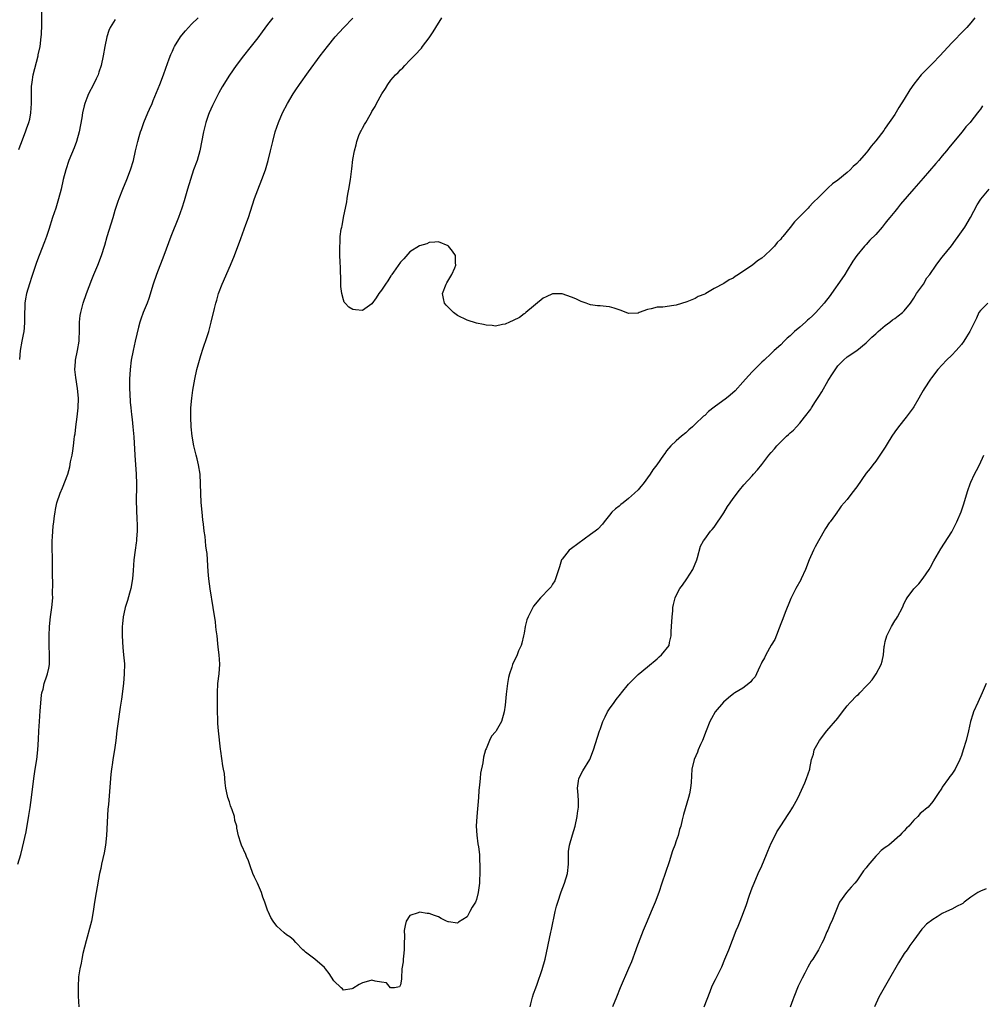
# Model space of a CAD drawing. Units: inches. Extents: x 2511000 to 2514000, y 1560000 to 1563000.
# Drawn here: x 2513393 to 2513595, y 1560754 to 1560961 of the extents above; entities that cross this region are included whole.
import ezdxf

# ---------------------------------------------------------------- set-up
doc = ezdxf.new("R2010")
doc.units = ezdxf.units.IN
doc.header["$MEASUREMENT"] = 0
doc.layers.add('LD25111560_10ft', color=133, linetype='Continuous')

msp = doc.modelspace()

# ---------------------------------------------------------------- linework, layer by layer
at = {"layer": 'LD25111560_10ft'}
for points, elevation in [([(2513392.69, 1560933.31), (2513393, 1560934.07), (2513393.23, 1560934.77), (2513393.55, 1560935.55), (2513394.08, 1560937), (2513394.31, 1560937.69), (2513394.84, 1560939), (2513395, 1560939.66), (2513395.26, 1560941), (2513395.36, 1560943), (2513395.34, 1560945), (2513395.37, 1560946.63), (2513395.41, 1560947), (2513395.5, 1560947.5), (2513395.72, 1560949), (2513396.74, 1560953), (2513396.78, 1560953.22), (2513397.16, 1560955), (2513397.42, 1560957), (2513397.47, 1560957.47), (2513397.56, 1560959.56), (2513397.56, 1560962.44)], 6710), ([(2513392.49, 1560783), (2513393.11, 1560785), (2513393.49, 1560786.51), (2513394.21, 1560789.79), (2513394.8, 1560793.2), (2513395.09, 1560794.91), (2513395.4, 1560797), (2513395.88, 1560801), (2513396.16, 1560803), (2513396.47, 1560805), (2513396.69, 1560807), (2513396.81, 1560809.19), (2513396.88, 1560811), (2513397.03, 1560813), (2513397.22, 1560815.22), (2513397.48, 1560818.52), (2513397.56, 1560819), (2513397.8, 1560819.8), (2513398.02, 1560821), (2513398.61, 1560822.61), (2513398.72, 1560823), (2513399, 1560824.24), (2513399.15, 1560825), (2513399.17, 1560827), (2513399.1, 1560829), (2513399.09, 1560831), (2513399.16, 1560833), (2513399.34, 1560835), (2513399.62, 1560837), (2513399.83, 1560839), (2513399.82, 1560839.82), (2513399.89, 1560842.11), (2513399.81, 1560843.81), (2513399.82, 1560845), (2513399.76, 1560847), (2513399.76, 1560847.76), (2513399.71, 1560849), (2513399.71, 1560850.29), (2513399.75, 1560851), (2513399.81, 1560851.81), (2513399.87, 1560853), (2513399.95, 1560854.05), (2513400.06, 1560855), (2513400.24, 1560856.24), (2513400.32, 1560857), (2513400.43, 1560857.57), (2513400.73, 1560859), (2513401.38, 1560861), (2513401.89, 1560862.11), (2513402.99, 1560865.01), (2513403.43, 1560866.57), (2513403.59, 1560867.59), (2513403.89, 1560869), (2513404.05, 1560869.95), (2513404.19, 1560871), (2513404.32, 1560872.32), (2513404.42, 1560873), (2513404.52, 1560873.48), (2513404.66, 1560875), (2513404.95, 1560877.05), (2513405.17, 1560879), (2513405.24, 1560881), (2513405.05, 1560883.05), (2513404.67, 1560885.33), (2513404.5, 1560887), (2513404.62, 1560888.62), (2513404.63, 1560889), (2513405.05, 1560891), (2513405.4, 1560893), (2513405.5, 1560895.5), (2513405.49, 1560897), (2513405.63, 1560898.37), (2513405.72, 1560899), (2513406.25, 1560901), (2513406.96, 1560903), (2513408.03, 1560905.96), (2513408.45, 1560907), (2513409.3, 1560909), (2513410.12, 1560911), (2513410.78, 1560913.22), (2513411.26, 1560915), (2513412.55, 1560919), (2513413, 1560920.52), (2513413.59, 1560922.41), (2513413.78, 1560923), (2513414.55, 1560925), (2513415.43, 1560927), (2513416.23, 1560929), (2513416.81, 1560931), (2513417.25, 1560933), (2513417.71, 1560935), (2513418.03, 1560936.03), (2513418.3, 1560937), (2513418.48, 1560937.52), (2513419.03, 1560939), (2513419.85, 1560941), (2513420.21, 1560941.79), (2513420.72, 1560943), (2513421, 1560943.62), (2513422.36, 1560947), (2513423.13, 1560949), (2513423.6, 1560950.4), (2513424.35, 1560952.35), (2513424.68, 1560953.32), (2513425, 1560953.99), (2513425.3, 1560954.7), (2513425.48, 1560955), (2513426.73, 1560957), (2513427, 1560957.35), (2513427.74, 1560958.26), (2513428.37, 1560959), (2513429, 1560959.64), (2513430.41, 1560961)], 6690), ([(2513413, 1560960.65), (2513411.95, 1560959), (2513411.66, 1560958.34), (2513411.23, 1560957), (2513410.82, 1560955), (2513410.48, 1560953), (2513410.05, 1560951), (2513409.56, 1560949.56), (2513409.39, 1560949), (2513409, 1560948.16), (2513408.43, 1560947), (2513407.38, 1560945), (2513407, 1560944.09), (2513406.58, 1560943), (2513406.46, 1560942.46), (2513406.1, 1560941), (2513405.95, 1560939.95), (2513405.43, 1560937), (2513404.86, 1560935), (2513404.37, 1560933.63), (2513403.25, 1560931), (2513402.56, 1560929), (2513402.05, 1560927), (2513401.61, 1560925), (2513401.07, 1560922.93), (2513400.46, 1560921), (2513399.8, 1560919), (2513399, 1560916.48), (2513398.51, 1560915), (2513398.11, 1560913.89), (2513396.97, 1560911), (2513396.44, 1560909.56), (2513395.43, 1560906.57), (2513394.94, 1560905.06), (2513394.34, 1560903), (2513394.12, 1560901.88), (2513393.98, 1560901), (2513393.96, 1560899.96), (2513393.91, 1560899), (2513393.92, 1560897), (2513393.81, 1560895.8), (2513393.74, 1560895), (2513393.63, 1560894.37), (2513393.35, 1560893), (2513393.01, 1560891), (2513392.86, 1560889.14)], 6700), ([(2513446.17, 1560961), (2513445, 1560959.57), (2513443.93, 1560958.07), (2513443, 1560956.79), (2513441.33, 1560954.67), (2513439.95, 1560953), (2513438.41, 1560951), (2513437, 1560948.97), (2513435.5, 1560946.5), (2513434.77, 1560945.23), (2513433.64, 1560943), (2513433.46, 1560942.54), (2513432.77, 1560941), (2513432.64, 1560940.64), (2513432.08, 1560939), (2513431.87, 1560938.13), (2513431.54, 1560937), (2513430.77, 1560933), (2513430.19, 1560931), (2513429.48, 1560929), (2513428.79, 1560927), (2513428.18, 1560925), (2513427.46, 1560922.54), (2513426.99, 1560921), (2513426.28, 1560919), (2513424.7, 1560915), (2513423.24, 1560911), (2513421.7, 1560907), (2513420.98, 1560905), (2513420.02, 1560901.98), (2513419.67, 1560901), (2513418.88, 1560899), (2513418.37, 1560897.63), (2513418.17, 1560897), (2513417.91, 1560895.91), (2513417.53, 1560894.47), (2513417.21, 1560893), (2513416.76, 1560891), (2513416.37, 1560889), (2513416.1, 1560887), (2513415.99, 1560885), (2513416, 1560883), (2513416.07, 1560881.93), (2513416.13, 1560880.13), (2513416.25, 1560879), (2513416.42, 1560877.58), (2513416.52, 1560876.52), (2513416.71, 1560875), (2513416.89, 1560872.89), (2513417.1, 1560869), (2513417.39, 1560865), (2513417.46, 1560863), (2513417.47, 1560862.53), (2513417.41, 1560859.41), (2513417.53, 1560855.53), (2513417.59, 1560854.41), (2513417.58, 1560853), (2513417.44, 1560851.44), (2513417.44, 1560851), (2513417.4, 1560850.6), (2513417.15, 1560849), (2513416.91, 1560847), (2513416.77, 1560844.77), (2513416.63, 1560843), (2513416.3, 1560841), (2513416.02, 1560840.02), (2513415.59, 1560838.41), (2513415.1, 1560837), (2513415, 1560836.59), (2513414.65, 1560835), (2513414.49, 1560833.51), (2513414.45, 1560833), (2513414.46, 1560832.46), (2513414.43, 1560831), (2513414.55, 1560828.55), (2513414.73, 1560827), (2513414.91, 1560825.09), (2513414.88, 1560823), (2513414.69, 1560821), (2513414.3, 1560817.7), (2513414.04, 1560816.04), (2513413.89, 1560815), (2513413.58, 1560813), (2513413.32, 1560811), (2513413.1, 1560809), (2513412.82, 1560807), (2513412.47, 1560805), (2513412.4, 1560804.4), (2513412.18, 1560803), (2513412.06, 1560801.94), (2513411.55, 1560795.55), (2513411.45, 1560794.55), (2513411.18, 1560789), (2513410.95, 1560787), (2513410.63, 1560785.37), (2513410.08, 1560783), (2513409.92, 1560782.08), (2513409.7, 1560781), (2513408.95, 1560777), (2513408.64, 1560775), (2513408.36, 1560773), (2513407.96, 1560771), (2513407.78, 1560770.22), (2513406.84, 1560766.84), (2513406.18, 1560764.18), (2513405.93, 1560763), (2513405.81, 1560762.19), (2513405.53, 1560761), (2513405.29, 1560759.29), (2513405.18, 1560757.18), (2513405.22, 1560755.22), (2513405.33, 1560753)], 6680), ([(2513595.48, 1560942.52), (2513595, 1560941.82), (2513594.65, 1560941.35), (2513594.42, 1560941), (2513593, 1560939.22), (2513592.85, 1560939), (2513591.95, 1560938.05), (2513591.17, 1560937), (2513589, 1560934.41), (2513588.35, 1560933.65), (2513587.87, 1560933), (2513587, 1560931.98), (2513586.19, 1560931), (2513585.64, 1560930.36), (2513583, 1560927.26), (2513580.98, 1560925.02), (2513578.2, 1560921.8), (2513577.6, 1560921), (2513577, 1560920.3), (2513575.99, 1560919), (2513575.52, 1560918.48), (2513575, 1560917.79), (2513574.31, 1560917), (2513573, 1560915.42), (2513571.78, 1560914.22), (2513571, 1560913.32), (2513570.82, 1560913.18), (2513570.65, 1560913), (2513569, 1560911.01), (2513568.2, 1560909.8), (2513567, 1560907.83), (2513566.47, 1560907), (2513565.87, 1560906.13), (2513563.66, 1560903), (2513563.37, 1560902.63), (2513562.16, 1560901), (2513560.38, 1560899), (2513559.65, 1560898.35), (2513559, 1560897.72), (2513558.61, 1560897.39), (2513558.2, 1560897), (2513557, 1560895.94), (2513555.91, 1560895), (2513555.44, 1560894.56), (2513555, 1560894.09), (2513554.38, 1560893.62), (2513553.73, 1560893), (2513553, 1560892.24), (2513551.6, 1560891), (2513551, 1560890.4), (2513549.5, 1560889), (2513549, 1560888.56), (2513547.48, 1560887), (2513547, 1560886.55), (2513546.26, 1560885.74), (2513545.62, 1560885), (2513545, 1560884.34), (2513543.42, 1560882.58), (2513542.36, 1560881.64), (2513541.61, 1560881), (2513539, 1560879.08), (2513537.83, 1560878.17), (2513537, 1560877.39), (2513536.78, 1560877.22), (2513535, 1560875.5), (2513534.41, 1560875), (2513533.66, 1560874.34), (2513533, 1560873.69), (2513532.1, 1560873), (2513531, 1560872.02), (2513529.9, 1560871), (2513529, 1560869.92), (2513528.62, 1560869.38), (2513528.31, 1560869), (2513526.9, 1560867), (2513526.1, 1560865.9), (2513525.5, 1560865), (2513524.06, 1560863), (2513523.57, 1560862.43), (2513523, 1560861.74), (2513522.26, 1560861), (2513521, 1560859.9), (2513519.82, 1560859), (2513519.36, 1560858.64), (2513519, 1560858.27), (2513518.26, 1560857.74), (2513517.47, 1560857), (2513517, 1560856.39), (2513515.84, 1560855), (2513515.48, 1560854.52), (2513514.52, 1560853.48), (2513513.96, 1560853), (2513513, 1560852.32), (2513509, 1560849.38), (2513508.5, 1560849), (2513507, 1560847.17), (2513506.9, 1560847), (2513506.46, 1560845.54), (2513505.87, 1560843.87), (2513505.62, 1560843), (2513505.44, 1560842.56), (2513505, 1560841.89), (2513504.67, 1560841.33), (2513504.34, 1560841), (2513502.47, 1560839), (2513501, 1560837.23), (2513500.91, 1560837.09), (2513500.8, 1560836.8), (2513499.86, 1560835), (2513499.59, 1560834.41), (2513499.26, 1560833), (2513499, 1560831.54), (2513498.89, 1560831), (2513498.54, 1560829.46), (2513498.36, 1560829), (2513497.85, 1560827.85), (2513497.52, 1560827), (2513496.6, 1560825), (2513496.42, 1560824.42), (2513495.94, 1560823), (2513495.76, 1560822.24), (2513495.54, 1560821), (2513495.32, 1560819.32), (2513495.23, 1560818.77), (2513495, 1560816.43), (2513494.81, 1560815), (2513494.25, 1560813), (2513493.15, 1560811), (2513493.08, 1560810.92), (2513493, 1560810.79), (2513492.12, 1560809.88), (2513491.71, 1560809), (2513491, 1560807.25), (2513490.91, 1560807), (2513490.48, 1560805.52), (2513490.33, 1560804.33), (2513489.84, 1560802.16), (2513489.73, 1560801), (2513489.65, 1560799.65), (2513489.51, 1560798.49), (2513489.42, 1560797), (2513489.03, 1560793), (2513488.94, 1560791), (2513489.05, 1560789.05), (2513489.27, 1560787.27), (2513489.4, 1560786.6), (2513489.59, 1560785), (2513489.65, 1560783.65), (2513489.72, 1560783), (2513489.72, 1560782.28), (2513489.7, 1560781), (2513489.65, 1560779.65), (2513489.61, 1560779), (2513489.53, 1560778.47), (2513489.37, 1560777), (2513489, 1560775.53), (2513488.76, 1560775), (2513488.06, 1560773.94), (2513487.6, 1560773), (2513487, 1560771.89), (2513485.23, 1560770.77), (2513485, 1560770.59), (2513483.13, 1560770.87), (2513483, 1560770.85), (2513482.65, 1560771), (2513481.54, 1560771.54), (2513481, 1560771.91), (2513480.17, 1560772.17), (2513479, 1560772.63), (2513478.61, 1560772.61), (2513477, 1560772.88), (2513476.74, 1560772.74), (2513475, 1560772.18), (2513474.22, 1560771), (2513473.95, 1560770.05), (2513473.8, 1560769), (2513473.84, 1560767.84), (2513473.77, 1560766.23), (2513473.75, 1560765), (2513473.6, 1560763.6), (2513473.57, 1560763), (2513473.53, 1560762.47), (2513473.31, 1560761), (2513473.19, 1560759), (2513473.19, 1560758.81), (2513473, 1560757.63), (2513472.81, 1560757.19), (2513471.74, 1560757), (2513471, 1560756.95), (2513470.98, 1560756.98), (2513470.89, 1560757), (2513470.04, 1560758.04), (2513469, 1560758.19), (2513467.65, 1560758.35), (2513467, 1560758.59), (2513465.77, 1560758.23), (2513465, 1560758.04), (2513464.3, 1560757.7), (2513463, 1560756.82), (2513462.76, 1560756.76), (2513461, 1560756.5), (2513460.78, 1560756.78), (2513460.53, 1560757), (2513459, 1560758.45), (2513457.96, 1560759.96), (2513457.19, 1560761), (2513457, 1560761.22), (2513455, 1560762.98), (2513453, 1560764.44), (2513452.73, 1560764.73), (2513452.45, 1560765), (2513451, 1560766.49), (2513450.55, 1560767), (2513449.73, 1560767.73), (2513449, 1560768.13), (2513448.53, 1560768.53), (2513447, 1560769.92), (2513446.22, 1560771), (2513445.74, 1560771.74), (2513445.19, 1560773), (2513445.12, 1560773.12), (2513444.48, 1560775), (2513444.05, 1560776.05), (2513443.78, 1560777), (2513442.89, 1560779), (2513442.27, 1560780.27), (2513441.96, 1560781), (2513441.34, 1560782.66), (2513441, 1560783.67), (2513440.63, 1560784.63), (2513440.44, 1560785), (2513439.56, 1560787), (2513439.38, 1560787.38), (2513438.94, 1560788.94), (2513438.56, 1560790.56), (2513438.54, 1560791), (2513438.18, 1560792.18), (2513438.06, 1560793), (2513437.6, 1560794.4), (2513437.27, 1560795.27), (2513437, 1560796.11), (2513436.7, 1560797), (2513436.63, 1560797.37), (2513436.27, 1560799), (2513436.1, 1560800.1), (2513436.05, 1560801), (2513435.96, 1560802.04), (2513435.79, 1560803), (2513435.65, 1560803.65), (2513435.23, 1560806.77), (2513435.16, 1560807.16), (2513434.71, 1560811), (2513434.56, 1560812.56), (2513434.55, 1560813.45), (2513434.5, 1560815), (2513434.5, 1560816.5), (2513434.47, 1560817.53), (2513434.47, 1560819), (2513434.57, 1560821), (2513434.84, 1560823), (2513434.97, 1560825.03), (2513434.82, 1560827), (2513434.61, 1560828.6), (2513434.58, 1560829.42), (2513434.41, 1560831), (2513434.24, 1560832.24), (2513434.18, 1560833), (2513434.06, 1560833.94), (2513433.58, 1560837), (2513432.93, 1560840.93), (2513432.66, 1560843), (2513432.53, 1560844.53), (2513432.4, 1560847), (2513432.3, 1560848.3), (2513432.22, 1560849), (2513432.08, 1560849.92), (2513431.88, 1560851.88), (2513431.71, 1560853), (2513431.53, 1560854.47), (2513431.43, 1560855.43), (2513431.25, 1560857), (2513431.06, 1560859.06), (2513430.97, 1560860.97), (2513430.95, 1560863), (2513430.84, 1560865), (2513430.52, 1560867), (2513430.23, 1560868.23), (2513430, 1560869), (2513429.49, 1560871), (2513429.14, 1560873), (2513428.96, 1560875), (2513428.88, 1560877), (2513428.91, 1560879), (2513429.07, 1560881), (2513429.3, 1560882.7), (2513429.44, 1560883.44), (2513429.71, 1560885), (2513430.16, 1560887), (2513430.7, 1560889), (2513431, 1560889.96), (2513431.5, 1560891.5), (2513432.27, 1560893.73), (2513432.65, 1560895), (2513433.18, 1560897), (2513433.85, 1560899.85), (2513434.15, 1560901), (2513434.35, 1560901.65), (2513434.74, 1560903), (2513435.49, 1560905), (2513437.23, 1560909), (2513438.06, 1560911), (2513439.43, 1560914.57), (2513440.49, 1560917.51), (2513441, 1560919), (2513442.32, 1560923), (2513443, 1560924.83), (2513443.85, 1560927), (2513444.57, 1560929), (2513445.18, 1560931), (2513445.68, 1560933), (2513446.13, 1560935), (2513446.64, 1560937), (2513447.34, 1560939), (2513448.21, 1560941), (2513449.25, 1560943), (2513450.43, 1560945), (2513451, 1560945.89), (2513451.76, 1560947), (2513453.63, 1560949.63), (2513456.1, 1560953), (2513457.63, 1560955), (2513459.29, 1560957), (2513460.09, 1560957.91), (2513461.1, 1560959), (2513463, 1560960.94)], 6670), ([(2513593.85, 1560961), (2513593, 1560959.96), (2513592.15, 1560959), (2513591.57, 1560958.43), (2513589, 1560955.72), (2513586.49, 1560953), (2513585, 1560951.46), (2513583.76, 1560950.24), (2513582.56, 1560949), (2513581, 1560947.04), (2513580.16, 1560945.84), (2513579, 1560943.93), (2513577.86, 1560942.14), (2513577, 1560940.68), (2513575, 1560937.77), (2513574.66, 1560937.34), (2513573, 1560935.11), (2513572.02, 1560933.98), (2513571.31, 1560933), (2513571, 1560932.62), (2513569.59, 1560931), (2513569, 1560930.38), (2513568.26, 1560929.74), (2513567.6, 1560929), (2513567, 1560928.49), (2513565, 1560926.85), (2513563.91, 1560926.09), (2513563, 1560925.23), (2513562.87, 1560925.13), (2513561, 1560923.29), (2513559.81, 1560922.19), (2513559, 1560921.23), (2513558.75, 1560921), (2513555.9, 1560918.1), (2513555, 1560916.88), (2513553.43, 1560915), (2513553.23, 1560914.77), (2513553, 1560914.46), (2513552.26, 1560913.74), (2513551.66, 1560913), (2513551, 1560912.26), (2513549.65, 1560911), (2513549, 1560910.46), (2513548.09, 1560909.91), (2513547.03, 1560909), (2513546.92, 1560908.92), (2513544.12, 1560907), (2513543.4, 1560906.6), (2513543, 1560906.27), (2513542.14, 1560905.86), (2513541, 1560905.11), (2513539, 1560904.05), (2513537.21, 1560903), (2513537.07, 1560902.93), (2513537, 1560902.87), (2513535.62, 1560902.38), (2513535, 1560901.94), (2513533.24, 1560901.24), (2513531, 1560900.59), (2513530.5, 1560900.5), (2513528.17, 1560900.17), (2513527, 1560900.11), (2513525.76, 1560899.76), (2513525, 1560899.66), (2513523.23, 1560899), (2513523, 1560898.89), (2513521, 1560898.81), (2513519.46, 1560899.46), (2513517.95, 1560899.95), (2513517, 1560900.24), (2513516.26, 1560900.26), (2513515, 1560900.4), (2513514.44, 1560900.44), (2513513, 1560900.63), (2513512.74, 1560900.74), (2513512.09, 1560901), (2513511, 1560901.37), (2513509.92, 1560901.92), (2513509, 1560902.27), (2513507, 1560902.92), (2513505, 1560902.97), (2513503.68, 1560902.32), (2513503, 1560902.05), (2513499.38, 1560899), (2513499.19, 1560898.81), (2513499, 1560898.73), (2513498.03, 1560897.97), (2513496.68, 1560897.32), (2513495.93, 1560897), (2513495, 1560896.57), (2513494.48, 1560896.48), (2513493, 1560896.17), (2513492.26, 1560896.26), (2513491, 1560896.34), (2513490.47, 1560896.47), (2513489, 1560896.78), (2513487, 1560897.44), (2513485, 1560898.42), (2513484.13, 1560899), (2513483, 1560900.12), (2513482.58, 1560900.58), (2513482.25, 1560901), (2513482.04, 1560901.96), (2513481.84, 1560903), (2513482.61, 1560905), (2513482.74, 1560905.26), (2513483.8, 1560907), (2513484.43, 1560908.43), (2513484.64, 1560909), (2513484.56, 1560909.44), (2513484.54, 1560911), (2513483.94, 1560911.94), (2513483.1, 1560913), (2513483, 1560913.08), (2513481, 1560913.87), (2513480.21, 1560913.79), (2513479, 1560913.72), (2513478.52, 1560913.48), (2513477, 1560913.02), (2513475, 1560911.76), (2513473.69, 1560910.31), (2513473, 1560909.64), (2513471.53, 1560907.53), (2513471.18, 1560907), (2513471.12, 1560906.88), (2513471, 1560906.73), (2513470.32, 1560905.67), (2513469.85, 1560905), (2513469, 1560903.69), (2513468.47, 1560903), (2513467.86, 1560902.14), (2513467, 1560900.87), (2513465, 1560899.42), (2513463.55, 1560899.55), (2513463, 1560899.64), (2513462.12, 1560900.12), (2513461.36, 1560901), (2513461.18, 1560901.18), (2513461, 1560901.69), (2513460.65, 1560903), (2513460.48, 1560904.48), (2513460.47, 1560905.53), (2513460.4, 1560908.4), (2513460.29, 1560909.71), (2513460.24, 1560911), (2513460.22, 1560912.22), (2513460.22, 1560913), (2513460.3, 1560913.7), (2513460.34, 1560915), (2513460.52, 1560916.52), (2513460.63, 1560917), (2513460.72, 1560917.28), (2513461.02, 1560919.02), (2513461.71, 1560922.29), (2513461.77, 1560923), (2513461.91, 1560923.91), (2513462.12, 1560925), (2513462.46, 1560927), (2513462.76, 1560929.24), (2513463, 1560931.24), (2513463.31, 1560933), (2513463.68, 1560934.32), (2513463.82, 1560935), (2513464.27, 1560936.27), (2513464.57, 1560937), (2513464.74, 1560937.26), (2513465, 1560937.82), (2513465.46, 1560938.54), (2513465.68, 1560939), (2513466.59, 1560940.59), (2513466.91, 1560941.09), (2513467, 1560941.28), (2513467.67, 1560942.33), (2513467.97, 1560943), (2513469.06, 1560945), (2513469.87, 1560946.13), (2513470.34, 1560947), (2513471, 1560947.88), (2513471.94, 1560949), (2513472.48, 1560949.52), (2513473, 1560950.08), (2513473.48, 1560950.52), (2513473.91, 1560951), (2513475, 1560952.07), (2513475.88, 1560953), (2513476.46, 1560953.54), (2513477, 1560954.22), (2513477.39, 1560954.61), (2513477.64, 1560955), (2513479, 1560956.82), (2513479.91, 1560958.09), (2513480.44, 1560959), (2513481.68, 1560961)], 6660), ([(2513500.27, 1560753), (2513500.4, 1560753.6), (2513500.77, 1560755), (2513501, 1560755.7), (2513501.45, 1560757), (2513501.74, 1560757.74), (2513502.8, 1560760.8), (2513503.43, 1560763), (2513504.65, 1560768.65), (2513504.76, 1560769.24), (2513505.55, 1560773), (2513505.83, 1560774.17), (2513506.08, 1560775), (2513506.83, 1560777.17), (2513507.53, 1560779), (2513508.11, 1560781), (2513508.33, 1560783), (2513508.33, 1560785), (2513508.38, 1560785.62), (2513508.55, 1560787), (2513509.18, 1560789.18), (2513509.74, 1560791), (2513510.2, 1560793), (2513510.27, 1560793.73), (2513510.47, 1560795), (2513510.47, 1560796.47), (2513510.34, 1560798.34), (2513510.22, 1560799), (2513510.44, 1560800.44), (2513510.5, 1560801), (2513511.37, 1560802.63), (2513512.83, 1560805), (2513513.63, 1560807), (2513514.89, 1560811), (2513515, 1560811.3), (2513515.56, 1560813), (2513516.04, 1560813.96), (2513516.53, 1560815), (2513517, 1560815.65), (2513517.93, 1560817), (2513518.41, 1560817.59), (2513519.28, 1560818.72), (2513519.47, 1560819), (2513521, 1560820.86), (2513521.13, 1560821), (2513523, 1560822.86), (2513525, 1560824.48), (2513527, 1560826.2), (2513527.41, 1560826.59), (2513527.93, 1560827), (2513529.54, 1560829), (2513529.62, 1560829.62), (2513529.93, 1560831), (2513529.94, 1560831.94), (2513530.01, 1560833), (2513530.15, 1560835), (2513530.28, 1560836.28), (2513530.33, 1560837), (2513530.42, 1560837.58), (2513530.76, 1560839), (2513531, 1560839.52), (2513531.79, 1560841), (2513532.31, 1560841.69), (2513533.23, 1560843), (2513534.49, 1560845), (2513535.33, 1560847), (2513535.5, 1560847.5), (2513536.14, 1560849.86), (2513536.72, 1560851), (2513537, 1560851.36), (2513538.19, 1560853), (2513538.59, 1560853.41), (2513539, 1560853.89), (2513541, 1560856.85), (2513541.8, 1560858.2), (2513542.38, 1560859), (2513543, 1560859.91), (2513544.34, 1560861.66), (2513545.26, 1560862.74), (2513547, 1560864.69), (2513547.26, 1560865), (2513548.1, 1560865.9), (2513549, 1560867.03), (2513550.53, 1560869), (2513551, 1560869.58), (2513551.66, 1560870.34), (2513552.2, 1560871), (2513553, 1560871.82), (2513554.22, 1560873), (2513554.65, 1560873.35), (2513555, 1560873.69), (2513555.71, 1560874.29), (2513556.29, 1560875), (2513557, 1560875.78), (2513557.99, 1560877), (2513559.31, 1560878.69), (2513559.48, 1560879), (2513560.32, 1560880.32), (2513560.87, 1560881.13), (2513561, 1560881.37), (2513561.65, 1560882.35), (2513563, 1560884.75), (2513563.91, 1560886.09), (2513565, 1560887.78), (2513566.19, 1560889), (2513567, 1560889.67), (2513569, 1560891.06), (2513571, 1560892.67), (2513572.16, 1560893.84), (2513573, 1560894.52), (2513573.52, 1560895), (2513575, 1560896.29), (2513575.98, 1560897), (2513576.53, 1560897.47), (2513577, 1560897.78), (2513577.68, 1560898.32), (2513578.64, 1560899), (2513579, 1560899.36), (2513580.32, 1560901), (2513580.56, 1560901.44), (2513581, 1560902.01), (2513581.6, 1560903), (2513583.01, 1560905), (2513583.71, 1560906.29), (2513584.34, 1560907), (2513585.73, 1560909), (2513586.23, 1560909.77), (2513587, 1560910.63), (2513588.93, 1560913.07), (2513589.75, 1560914.25), (2513590.32, 1560915), (2513591, 1560915.96), (2513591.7, 1560917), (2513592.92, 1560919), (2513594.34, 1560921.66), (2513595.11, 1560922.89), (2513596.87, 1560925)], 6680), ([(2513596.58, 1560901), (2513595, 1560899.42), (2513594.7, 1560899), (2513594.18, 1560897.82), (2513592.78, 1560895), (2513592.12, 1560893.88), (2513591.54, 1560893), (2513591, 1560892.3), (2513589.92, 1560891), (2513589, 1560890.03), (2513587.89, 1560889), (2513586.02, 1560887), (2513584.7, 1560885.3), (2513584.49, 1560885), (2513583.2, 1560883), (2513583, 1560882.63), (2513582.4, 1560881.6), (2513582.03, 1560881), (2513581, 1560879.2), (2513580.88, 1560879), (2513579.42, 1560877), (2513577.81, 1560875), (2513577, 1560873.89), (2513576.39, 1560873), (2513575.4, 1560871.4), (2513575, 1560870.7), (2513573.87, 1560869), (2513573, 1560867.77), (2513572.37, 1560867), (2513571.79, 1560866.21), (2513571, 1560865.21), (2513569, 1560862.34), (2513567.96, 1560861), (2513567, 1560859.69), (2513565.71, 1560858.29), (2513565, 1560857.24), (2513564.89, 1560857.11), (2513564.84, 1560857), (2513564.51, 1560856.51), (2513563.41, 1560855), (2513563.22, 1560854.78), (2513562.44, 1560853.56), (2513560.97, 1560851), (2513560.27, 1560849.73), (2513559.9, 1560849), (2513559.01, 1560847), (2513558.2, 1560845), (2513557.3, 1560843), (2513557.2, 1560842.8), (2513556.2, 1560841), (2513555.12, 1560838.88), (2513554.56, 1560837.44), (2513554.37, 1560837), (2513553.92, 1560835.92), (2513553.41, 1560834.59), (2513553, 1560833.57), (2513551.76, 1560830.24), (2513551, 1560829.08), (2513549.88, 1560827), (2513549.59, 1560826.41), (2513549, 1560825.47), (2513548.86, 1560825.14), (2513548.58, 1560824.58), (2513547.88, 1560823), (2513547.59, 1560822.41), (2513547, 1560821.75), (2513546.68, 1560821.32), (2513546.3, 1560821), (2513545, 1560820.02), (2513543.36, 1560819), (2513543.15, 1560818.85), (2513542, 1560818), (2513540.93, 1560817.07), (2513539.22, 1560815), (2513538.4, 1560813.6), (2513538.08, 1560813), (2513537.28, 1560811), (2513536.52, 1560809), (2513536.13, 1560808.13), (2513535.64, 1560807), (2513535.47, 1560806.53), (2513534.8, 1560805), (2513534.33, 1560803), (2513534.15, 1560800.15), (2513534.03, 1560799), (2513533.78, 1560797.78), (2513533.58, 1560797), (2513532.55, 1560793.45), (2513532.29, 1560792.29), (2513531.95, 1560791), (2513531.71, 1560790.29), (2513531.39, 1560789), (2513531, 1560787.89), (2513530.71, 1560787), (2513530.24, 1560785.76), (2513529.51, 1560783.51), (2513527.98, 1560779), (2513527.32, 1560777), (2513526.6, 1560775), (2513525.77, 1560773), (2513524.87, 1560771), (2513524.03, 1560769), (2513522.64, 1560765.36), (2513522.52, 1560765), (2513521.57, 1560762.43), (2513520.98, 1560761.02), (2513519.25, 1560757), (2513518.47, 1560755), (2513517.6, 1560753)], 6690), ([(2513536.91, 1560753), (2513538.18, 1560756.18), (2513538.61, 1560757.39), (2513539.25, 1560758.75), (2513539.39, 1560759), (2513540.59, 1560761.41), (2513541.27, 1560763), (2513542.08, 1560765), (2513543.65, 1560769), (2513544.05, 1560769.95), (2513544.44, 1560771), (2513545.71, 1560774.29), (2513546.44, 1560776.44), (2513547, 1560778.01), (2513547.38, 1560779), (2513548.25, 1560781), (2513549, 1560782.61), (2513550.01, 1560785), (2513550.28, 1560785.72), (2513551, 1560787.37), (2513551.8, 1560789), (2513552.21, 1560789.79), (2513553, 1560791.04), (2513554.6, 1560793.4), (2513555, 1560794.06), (2513555.37, 1560794.63), (2513555.58, 1560795), (2513556.24, 1560796.24), (2513556.67, 1560797), (2513558.06, 1560800.06), (2513558.44, 1560801), (2513559.1, 1560803), (2513559.11, 1560803.11), (2513559.5, 1560805), (2513559.9, 1560806.1), (2513560.07, 1560807), (2513561.14, 1560809), (2513562.73, 1560811), (2513565, 1560813.7), (2513565.97, 1560815), (2513567, 1560816.29), (2513567.62, 1560817), (2513569, 1560818.45), (2513569.33, 1560818.67), (2513569.62, 1560819), (2513571, 1560820.45), (2513571.56, 1560821), (2513572.24, 1560821.76), (2513573.05, 1560823), (2513574.12, 1560825), (2513574.35, 1560825.65), (2513574.59, 1560827), (2513574.79, 1560828.79), (2513574.83, 1560829), (2513575, 1560829.81), (2513575.31, 1560831), (2513576.31, 1560833), (2513577, 1560834.15), (2513577.35, 1560834.65), (2513577.58, 1560835), (2513578.61, 1560837), (2513579, 1560837.9), (2513579.36, 1560838.64), (2513579.59, 1560839), (2513581, 1560840.88), (2513581.1, 1560841), (2513582.04, 1560841.96), (2513583, 1560843.13), (2513584.25, 1560845), (2513584.53, 1560845.47), (2513585.21, 1560846.79), (2513586.72, 1560849.28), (2513589, 1560852.88), (2513590.06, 1560855), (2513590.94, 1560857.06), (2513591.46, 1560858.54), (2513592.39, 1560861.61), (2513592.85, 1560863), (2513593, 1560863.35), (2513593.77, 1560865), (2513594.2, 1560865.8), (2513594.8, 1560867), (2513595.75, 1560869)], 6700), ([(2513596.2, 1560821), (2513595.41, 1560819), (2513594.45, 1560817), (2513593.56, 1560815), (2513593.44, 1560814.56), (2513592.94, 1560813), (2513592.51, 1560811), (2513592.01, 1560809), (2513591.39, 1560807), (2513591, 1560805.85), (2513590.68, 1560805), (2513589.68, 1560803), (2513589, 1560801.94), (2513588.61, 1560801.39), (2513588.29, 1560801), (2513587, 1560799.16), (2513586.88, 1560799), (2513586.12, 1560797.88), (2513585.58, 1560797), (2513585, 1560796.19), (2513583.99, 1560795), (2513583.43, 1560794.57), (2513583, 1560794.13), (2513582.37, 1560793.63), (2513581.83, 1560793), (2513581, 1560792.21), (2513579.92, 1560791), (2513579.45, 1560790.55), (2513579, 1560789.97), (2513578.51, 1560789.49), (2513578.08, 1560789), (2513575.72, 1560787), (2513575.29, 1560786.71), (2513575, 1560786.47), (2513574.16, 1560785.84), (2513573.36, 1560785), (2513573, 1560784.65), (2513571.3, 1560782.7), (2513571, 1560782.23), (2513570.43, 1560781.57), (2513569, 1560779.48), (2513568.59, 1560779), (2513567.82, 1560778.18), (2513566.83, 1560777), (2513565.39, 1560775), (2513565, 1560774.18), (2513563.72, 1560771), (2513563.48, 1560770.52), (2513562.88, 1560769.12), (2513562.72, 1560768.72), (2513561.97, 1560767), (2513561.63, 1560766.37), (2513560.98, 1560765), (2513559.73, 1560763), (2513559.43, 1560762.57), (2513558.67, 1560761.33), (2513558.04, 1560760.04), (2513557.51, 1560759), (2513556.7, 1560757.3), (2513555.76, 1560755), (2513555.56, 1560754.44), (2513555, 1560752.93)], 6710), ([(2513596.19, 1560777.81), (2513595, 1560777.3), (2513594.46, 1560777), (2513593, 1560776.03), (2513591.61, 1560775), (2513591.28, 1560774.72), (2513591, 1560774.56), (2513590.14, 1560774.14), (2513589, 1560773.52), (2513587.91, 1560773), (2513587, 1560772.6), (2513585.89, 1560771.89), (2513585, 1560771.35), (2513583.65, 1560770.35), (2513583, 1560769.61), (2513582.67, 1560769.33), (2513581.03, 1560767.03), (2513580.14, 1560765.86), (2513579.58, 1560765), (2513579, 1560764.17), (2513577.79, 1560762.21), (2513575.59, 1560758.41), (2513574.75, 1560757), (2513573.66, 1560755), (2513572.73, 1560753)], 6720)]:
    msp.add_lwpolyline(points, dxfattribs=dict(at, elevation=elevation))

doc.saveas('drawing.dxf')
